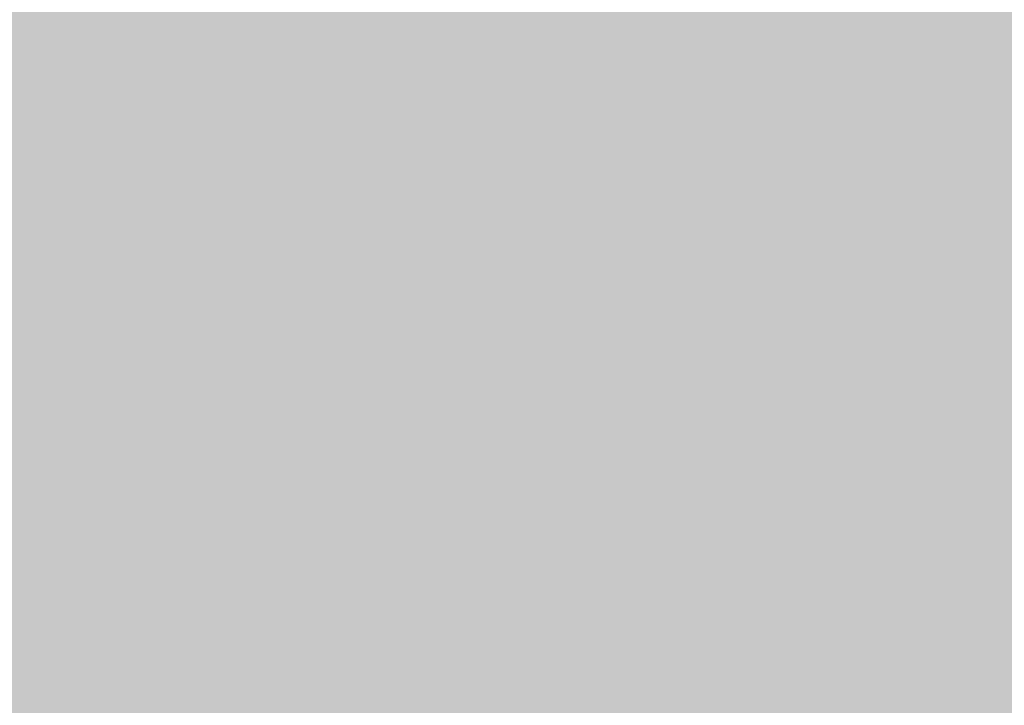
# Model space of a CAD drawing. Units: millimetres. Extents: x 0 to 362, y -27 to 179.
# Drawn here: x 5 to 5, y 11 to 11 of the extents above; entities that cross this region are included whole.
import ezdxf

# ---------------------------------------------------------------- set-up
doc = ezdxf.new("R2010")
doc.units = ezdxf.units.MM
doc.layers.add('PDF2_Solid Fills', color=254, linetype='Continuous')

msp = doc.modelspace()

# ---------------------------------------------------------------- linework, layer by layer
at = {"layer": 'PDF2_Solid Fills', "color": 254, "lineweight": 35}
for points in [[(3.21711, 10.95994), (3.21711, 10.29361), (5.28836, 10.95994), (5.28836, 10.29361)], [(3.3015, 10.90111), (3.3015, 10.35243), (5.20399, 10.90111), (5.20399, 10.35243)], [(4.77686, 10.79793), (4.77686, 10.78204), (4.79143, 10.79793), (4.79143, 10.78204)], [(4.77686, 10.79793), (4.77686, 10.78204), (4.79143, 10.79793), (4.79143, 10.78204)], [(4.77686, 10.79793), (4.77686, 10.78204), (4.7914, 10.79793), (4.7914, 10.78204)], [(4.79279, 10.79793), (4.79279, 10.78204), (4.80735, 10.79793), (4.80735, 10.78204)], [(4.79279, 10.79793), (4.79279, 10.78204), (4.80735, 10.79793), (4.80735, 10.78204)], [(4.79279, 10.79793), (4.79279, 10.78204), (4.80733, 10.79793), (4.80733, 10.78204)], [(4.80858, 10.79793), (4.80858, 10.78204), (4.82318, 10.79793), (4.82318, 10.78204)], [(4.80865, 10.79793), (4.80865, 10.78204), (4.82321, 10.79793), (4.82321, 10.78204)], [(4.80865, 10.79793), (4.80865, 10.78204), (4.82321, 10.79793), (4.82321, 10.78204)], [(4.80865, 10.79793), (4.80865, 10.78204), (4.82321, 10.79793), (4.82321, 10.78204)], [(4.82447, 10.79793), (4.82447, 10.78204), (4.83903, 10.79793), (4.83903, 10.78204)], [(4.8245, 10.79793), (4.8245, 10.78204), (4.83906, 10.79793), (4.83906, 10.78204)], [(4.8245, 10.79793), (4.8245, 10.78204), (4.83906, 10.79793), (4.83906, 10.78204)], [(4.8245, 10.79793), (4.8245, 10.78204), (4.83906, 10.79793), (4.83906, 10.78204)], [(4.84036, 10.79793), (4.84036, 10.78204), (4.8549, 10.79793), (4.8549, 10.78204)], [(4.84043, 10.79793), (4.84043, 10.78204), (4.85494, 10.79793), (4.85494, 10.78204)], [(4.84043, 10.79793), (4.84043, 10.78204), (4.85494, 10.79793), (4.85494, 10.78204)], [(4.84043, 10.79793), (4.84043, 10.78204), (4.85494, 10.79793), (4.85494, 10.78204)], [(4.85622, 10.79793), (4.85622, 10.78204), (4.87079, 10.79793), (4.87079, 10.78204)], [(4.85622, 10.79793), (4.85622, 10.78204), (4.87079, 10.79793), (4.87079, 10.78204)], [(4.85622, 10.79793), (4.85622, 10.78204), (4.87076, 10.79793), (4.87076, 10.78204)], [(4.85622, 10.79793), (4.85622, 10.78204), (4.87079, 10.79793), (4.87079, 10.78204)], [(4.87206, 10.79793), (4.87206, 10.78204), (4.88662, 10.79793), (4.88662, 10.78204)], [(4.87208, 10.79793), (4.87208, 10.78204), (4.88664, 10.79793), (4.88664, 10.78204)], [(4.87208, 10.79793), (4.87208, 10.78204), (4.88664, 10.79793), (4.88664, 10.78204)], [(4.87208, 10.79793), (4.87208, 10.78204), (4.88664, 10.79793), (4.88664, 10.78204)], [(4.88793, 10.79793), (4.88793, 10.78204), (4.90247, 10.79793), (4.90247, 10.78204)], [(4.888, 10.79793), (4.888, 10.78204), (4.90257, 10.79793), (4.90257, 10.78204)], [(4.888, 10.79793), (4.888, 10.78204), (4.90257, 10.79793), (4.90257, 10.78204)], [(4.888, 10.79793), (4.888, 10.78204), (4.90257, 10.79793), (4.90257, 10.78204)], [(4.90379, 10.79793), (4.90379, 10.78204), (4.91833, 10.79793), (4.91833, 10.78204)], [(4.90385, 10.79793), (4.90385, 10.78204), (4.91841, 10.79793), (4.91841, 10.78204)], [(4.90385, 10.79793), (4.90385, 10.78204), (4.91841, 10.79793), (4.91841, 10.78204)], [(4.91965, 10.79793), (4.91965, 10.78204), (4.93419, 10.79793), (4.93419, 10.78204)], [(4.91971, 10.79793), (4.91971, 10.78204), (4.93428, 10.79793), (4.93428, 10.78204)], [(4.91971, 10.79793), (4.91971, 10.78204), (4.93428, 10.79793), (4.93428, 10.78204)], [(4.93547, 10.79793), (4.93547, 10.78204), (4.95009, 10.79793), (4.95009, 10.78204)], [(4.93564, 10.79793), (4.93564, 10.78204), (4.95013, 10.79793), (4.95013, 10.78204)], [(4.93564, 10.79793), (4.93564, 10.78204), (4.95013, 10.79793), (4.95013, 10.78204)], [(4.95147, 10.79793), (4.95147, 10.78204), (4.966, 10.79793), (4.966, 10.78204)], [(4.95147, 10.79793), (4.95147, 10.78204), (4.966, 10.79793), (4.966, 10.78204)], [(4.95151, 10.79793), (4.95151, 10.78204), (4.96605, 10.79793), (4.96605, 10.78204)], [(4.95151, 10.79793), (4.95151, 10.78204), (4.96605, 10.79793), (4.96605, 10.78204)], [(4.96735, 10.79793), (4.96735, 10.78204), (4.98184, 10.79793), (4.98184, 10.78204)], [(4.96735, 10.79793), (4.96735, 10.78204), (4.98184, 10.79793), (4.98184, 10.78204)], [(4.96737, 10.79793), (4.96737, 10.78204), (4.98194, 10.79793), (4.98194, 10.78204)], [(4.98321, 10.79793), (4.98321, 10.78204), (4.99777, 10.79793), (4.99777, 10.78204)], [(4.98321, 10.79793), (4.98321, 10.78204), (4.99777, 10.79793), (4.99777, 10.78204)], [(4.98324, 10.79793), (4.98324, 10.78204), (4.99781, 10.79793), (4.99781, 10.78204)], [(4.77686, 10.78074), (4.77686, 10.76488), (4.79143, 10.78074), (4.79143, 10.76488)], [(4.77686, 10.78074), (4.77686, 10.76488), (4.79143, 10.78074), (4.79143, 10.76488)], [(4.77686, 10.78074), (4.77686, 10.76488), (4.7914, 10.78074), (4.7914, 10.76488)], [(4.77686, 10.78074), (4.77686, 10.76488), (4.79143, 10.78074), (4.79143, 10.76488)], [(4.79279, 10.78074), (4.79279, 10.76488), (4.80735, 10.78074), (4.80735, 10.76488)], [(4.79279, 10.78074), (4.79279, 10.76488), (4.80735, 10.78074), (4.80735, 10.76488)], [(4.79279, 10.78074), (4.79279, 10.76488), (4.80733, 10.78074), (4.80733, 10.76488)], [(4.79279, 10.78074), (4.79279, 10.76488), (4.80735, 10.78074), (4.80735, 10.76488)], [(4.80858, 10.78074), (4.80858, 10.76488), (4.82318, 10.78074), (4.82318, 10.76488)], [(4.80865, 10.78074), (4.80865, 10.76488), (4.82321, 10.78074), (4.82321, 10.76488)], [(4.80865, 10.78074), (4.80865, 10.76488), (4.82321, 10.78074), (4.82321, 10.76488)], [(4.80865, 10.78074), (4.80865, 10.76488), (4.82321, 10.78074), (4.82321, 10.76488)], [(4.82447, 10.78074), (4.82447, 10.76488), (4.83903, 10.78074), (4.83903, 10.76488)], [(4.8245, 10.78074), (4.8245, 10.76488), (4.83906, 10.78074), (4.83906, 10.76488)], [(4.8245, 10.78074), (4.8245, 10.76488), (4.83906, 10.78074), (4.83906, 10.76488)], [(4.8245, 10.78074), (4.8245, 10.76488), (4.83906, 10.78074), (4.83906, 10.76488)], [(4.84036, 10.78074), (4.84036, 10.76488), (4.8549, 10.78074), (4.8549, 10.76488)], [(4.84043, 10.78074), (4.84043, 10.76488), (4.85494, 10.78074), (4.85494, 10.76488)], [(4.84043, 10.78074), (4.84043, 10.76488), (4.85494, 10.78074), (4.85494, 10.76488)], [(4.84043, 10.78074), (4.84043, 10.76488), (4.85494, 10.78074), (4.85494, 10.76488)], [(4.85622, 10.78074), (4.85622, 10.76488), (4.87079, 10.78074), (4.87079, 10.76488)], [(4.85622, 10.78074), (4.85622, 10.76488), (4.87079, 10.78074), (4.87079, 10.76488)], [(4.85622, 10.78074), (4.85622, 10.76488), (4.87076, 10.78074), (4.87076, 10.76488)], [(4.85622, 10.78074), (4.85622, 10.76488), (4.87079, 10.78074), (4.87079, 10.76488)], [(4.87206, 10.78074), (4.87206, 10.76488), (4.88662, 10.78074), (4.88662, 10.76488)], [(4.87208, 10.78074), (4.87208, 10.76488), (4.88664, 10.78074), (4.88664, 10.76488)], [(4.87208, 10.78074), (4.87208, 10.76488), (4.88664, 10.78074), (4.88664, 10.76488)], [(4.87208, 10.78074), (4.87208, 10.76488), (4.88664, 10.78074), (4.88664, 10.76488)], [(4.88793, 10.78074), (4.88793, 10.76488), (4.90247, 10.78074), (4.90247, 10.76488)], [(4.888, 10.78074), (4.888, 10.76488), (4.90257, 10.78074), (4.90257, 10.76488)], [(4.888, 10.78074), (4.888, 10.76488), (4.90257, 10.78074), (4.90257, 10.76488)], [(4.888, 10.78074), (4.888, 10.76488), (4.90257, 10.78074), (4.90257, 10.76488)], [(4.90379, 10.78074), (4.90379, 10.76488), (4.91833, 10.78074), (4.91833, 10.76488)], [(4.90385, 10.78074), (4.90385, 10.76488), (4.91841, 10.78074), (4.91841, 10.76488)], [(4.90385, 10.78074), (4.90385, 10.76488), (4.91841, 10.78074), (4.91841, 10.76488)], [(4.91965, 10.78074), (4.91965, 10.76488), (4.93419, 10.78074), (4.93419, 10.76488)], [(4.91971, 10.78074), (4.91971, 10.76488), (4.93428, 10.78074), (4.93428, 10.76488)], [(4.91971, 10.78074), (4.91971, 10.76488), (4.93428, 10.78074), (4.93428, 10.76488)], [(4.93547, 10.78074), (4.93547, 10.76488), (4.95009, 10.78074), (4.95009, 10.76488)], [(4.93564, 10.78074), (4.93564, 10.76488), (4.95013, 10.78074), (4.95013, 10.76488)], [(4.93564, 10.78074), (4.93564, 10.76488), (4.95013, 10.78074), (4.95013, 10.76488)], [(4.95147, 10.78074), (4.95147, 10.76488), (4.966, 10.78074), (4.966, 10.76488)], [(4.95147, 10.78074), (4.95147, 10.76488), (4.966, 10.78074), (4.966, 10.76488)], [(4.95151, 10.78074), (4.95151, 10.76488), (4.96605, 10.78074), (4.96605, 10.76488)], [(4.95151, 10.78074), (4.95151, 10.76488), (4.96605, 10.78074), (4.96605, 10.76488)], [(4.96735, 10.78074), (4.96735, 10.76488), (4.98184, 10.78074), (4.98184, 10.76488)], [(4.96735, 10.78074), (4.96735, 10.76488), (4.98184, 10.78074), (4.98184, 10.76488)], [(4.96737, 10.78074), (4.96737, 10.76488), (4.98194, 10.78074), (4.98194, 10.76488)], [(4.98321, 10.78074), (4.98321, 10.76488), (4.99777, 10.78074), (4.99777, 10.76488)], [(4.98321, 10.78074), (4.98321, 10.76488), (4.99777, 10.78074), (4.99777, 10.76488)], [(4.98324, 10.78074), (4.98324, 10.76488), (4.99781, 10.78074), (4.99781, 10.76488)], [(4.77686, 10.76357), (4.77686, 10.74768), (4.79143, 10.76357), (4.79143, 10.74768)], [(4.77686, 10.76357), (4.77686, 10.74768), (4.79143, 10.76357), (4.79143, 10.74768)], [(4.77686, 10.76357), (4.77686, 10.74768), (4.7914, 10.76357), (4.7914, 10.74768)], [(4.77686, 10.76357), (4.77686, 10.74768), (4.79143, 10.76357), (4.79143, 10.74768)], [(4.79279, 10.76357), (4.79279, 10.74768), (4.80735, 10.76357), (4.80735, 10.74768)], [(4.79279, 10.76357), (4.79279, 10.74768), (4.80735, 10.76357), (4.80735, 10.74768)], [(4.79279, 10.76357), (4.79279, 10.74768), (4.80733, 10.76357), (4.80733, 10.74768)], [(4.79279, 10.76357), (4.79279, 10.74768), (4.80735, 10.76357), (4.80735, 10.74768)], [(4.80858, 10.76357), (4.80858, 10.74768), (4.82318, 10.76357), (4.82318, 10.74768)], [(4.80865, 10.76357), (4.80865, 10.74768), (4.82321, 10.76357), (4.82321, 10.74768)], [(4.80865, 10.76357), (4.80865, 10.74768), (4.82321, 10.76357), (4.82321, 10.74768)], [(4.80865, 10.76357), (4.80865, 10.74768), (4.82321, 10.76357), (4.82321, 10.74768)], [(4.82447, 10.76357), (4.82447, 10.74768), (4.83903, 10.76357), (4.83903, 10.74768)], [(4.8245, 10.76357), (4.8245, 10.74768), (4.83906, 10.76357), (4.83906, 10.74768)], [(4.8245, 10.76357), (4.8245, 10.74768), (4.83906, 10.76357), (4.83906, 10.74768)], [(4.84036, 10.76357), (4.84036, 10.74768), (4.8549, 10.76357), (4.8549, 10.74768)], [(4.84043, 10.76357), (4.84043, 10.74768), (4.85494, 10.76357), (4.85494, 10.74768)], [(4.84043, 10.76357), (4.84043, 10.74768), (4.85494, 10.76357), (4.85494, 10.74768)], [(4.84043, 10.76357), (4.84043, 10.74768), (4.85494, 10.76357), (4.85494, 10.74768)], [(4.85622, 10.76357), (4.85622, 10.74768), (4.87079, 10.76357), (4.87079, 10.74768)], [(4.85622, 10.76357), (4.85622, 10.74768), (4.87079, 10.76357), (4.87079, 10.74768)], [(4.85622, 10.76357), (4.85622, 10.74768), (4.87076, 10.76357), (4.87076, 10.74768)], [(4.85622, 10.76357), (4.85622, 10.74768), (4.87079, 10.76357), (4.87079, 10.74768)], [(4.87206, 10.76357), (4.87206, 10.74768), (4.88662, 10.76357), (4.88662, 10.74768)], [(4.87208, 10.76357), (4.87208, 10.74768), (4.88664, 10.76357), (4.88664, 10.74768)], [(4.87208, 10.76357), (4.87208, 10.74768), (4.88664, 10.76357), (4.88664, 10.74768)], [(4.87208, 10.76357), (4.87208, 10.74768), (4.88664, 10.76357), (4.88664, 10.74768)], [(4.88793, 10.76357), (4.88793, 10.74768), (4.90247, 10.76357), (4.90247, 10.74768)], [(4.888, 10.76357), (4.888, 10.74768), (4.90257, 10.76357), (4.90257, 10.74768)], [(4.888, 10.76357), (4.888, 10.74768), (4.90257, 10.76357), (4.90257, 10.74768)], [(4.888, 10.76357), (4.888, 10.74768), (4.90257, 10.76357), (4.90257, 10.74768)], [(4.90379, 10.76357), (4.90379, 10.74768), (4.91833, 10.76357), (4.91833, 10.74768)], [(4.90385, 10.76357), (4.90385, 10.74768), (4.91841, 10.76357), (4.91841, 10.74768)], [(4.90385, 10.76357), (4.90385, 10.74768), (4.91841, 10.76357), (4.91841, 10.74768)], [(4.90385, 10.76357), (4.90385, 10.74768), (4.91841, 10.76357), (4.91841, 10.74768)], [(4.91965, 10.76357), (4.91965, 10.74768), (4.93419, 10.76357), (4.93419, 10.74768)], [(4.91971, 10.76357), (4.91971, 10.74768), (4.93428, 10.76357), (4.93428, 10.74768)], [(4.91971, 10.76357), (4.91971, 10.74768), (4.93428, 10.76357), (4.93428, 10.74768)], [(4.93547, 10.76357), (4.93547, 10.74768), (4.95009, 10.76357), (4.95009, 10.74768)], [(4.93564, 10.76357), (4.93564, 10.74768), (4.95013, 10.76357), (4.95013, 10.74768)], [(4.93564, 10.76357), (4.93564, 10.74768), (4.95013, 10.76357), (4.95013, 10.74768)], [(4.95147, 10.76357), (4.95147, 10.74768), (4.966, 10.76357), (4.966, 10.74768)], [(4.95147, 10.76357), (4.95147, 10.74768), (4.966, 10.76357), (4.966, 10.74768)], [(4.95151, 10.76357), (4.95151, 10.74768), (4.96605, 10.76357), (4.96605, 10.74768)], [(4.96735, 10.76357), (4.96735, 10.74768), (4.98184, 10.76357), (4.98184, 10.74768)], [(4.96735, 10.76357), (4.96735, 10.74768), (4.98184, 10.76357), (4.98184, 10.74768)], [(4.96737, 10.76357), (4.96737, 10.74768), (4.98194, 10.76357), (4.98194, 10.74768)], [(4.96743, 10.76357), (4.96743, 10.74768), (4.98194, 10.76357), (4.98194, 10.74768)], [(4.98321, 10.76357), (4.98321, 10.74768), (4.99777, 10.76357), (4.99777, 10.74768)], [(4.98321, 10.76357), (4.98321, 10.74768), (4.99777, 10.76357), (4.99777, 10.74768)], [(4.98324, 10.76357), (4.98324, 10.74768), (4.99781, 10.76357), (4.99781, 10.74768)], [(4.98324, 10.76357), (4.98324, 10.74768), (4.99781, 10.76357), (4.99781, 10.74768)], [(4.77686, 10.74638), (4.77686, 10.73052), (4.79143, 10.74638), (4.79143, 10.73052)], [(4.77686, 10.74638), (4.77686, 10.73052), (4.79143, 10.74638), (4.79143, 10.73052)], [(4.77686, 10.74638), (4.77686, 10.73052), (4.7914, 10.74638), (4.7914, 10.73052)], [(4.77686, 10.74638), (4.77686, 10.73052), (4.79143, 10.74638), (4.79143, 10.73052)], [(4.79279, 10.74638), (4.79279, 10.73052), (4.80735, 10.74638), (4.80735, 10.73052)], [(4.79279, 10.74638), (4.79279, 10.73052), (4.80735, 10.74638), (4.80735, 10.73052)], [(4.79279, 10.74638), (4.79279, 10.73052), (4.80733, 10.74638), (4.80733, 10.73052)], [(4.79279, 10.74638), (4.79279, 10.73052), (4.80735, 10.74638), (4.80735, 10.73052)], [(4.80858, 10.74638), (4.80858, 10.73052), (4.82318, 10.74638), (4.82318, 10.73052)], [(4.80865, 10.74638), (4.80865, 10.73052), (4.82321, 10.74638), (4.82321, 10.73052)], [(4.80865, 10.74638), (4.80865, 10.73052), (4.82321, 10.74638), (4.82321, 10.73052)], [(4.82447, 10.74638), (4.82447, 10.73052), (4.83903, 10.74638), (4.83903, 10.73052)], [(4.8245, 10.74638), (4.8245, 10.73052), (4.83906, 10.74638), (4.83906, 10.73052)], [(4.8245, 10.74638), (4.8245, 10.73052), (4.83906, 10.74638), (4.83906, 10.73052)], [(4.84036, 10.74638), (4.84036, 10.73052), (4.8549, 10.74638), (4.8549, 10.73052)], [(4.84043, 10.74638), (4.84043, 10.73052), (4.85494, 10.74638), (4.85494, 10.73052)], [(4.84043, 10.74638), (4.84043, 10.73052), (4.85494, 10.74638), (4.85494, 10.73052)], [(4.84043, 10.74638), (4.84043, 10.73052), (4.85494, 10.74638), (4.85494, 10.73052)], [(4.85622, 10.74638), (4.85622, 10.73052), (4.87079, 10.74638), (4.87079, 10.73052)], [(4.85622, 10.74638), (4.85622, 10.73052), (4.87079, 10.74638), (4.87079, 10.73052)], [(4.85622, 10.74638), (4.85622, 10.73052), (4.87076, 10.74638), (4.87076, 10.73052)], [(4.87206, 10.74638), (4.87206, 10.73052), (4.88662, 10.74638), (4.88662, 10.73052)], [(4.87208, 10.74638), (4.87208, 10.73052), (4.88664, 10.74638), (4.88664, 10.73052)], [(4.87208, 10.74638), (4.87208, 10.73052), (4.88664, 10.74638), (4.88664, 10.73052)], [(4.87208, 10.74638), (4.87208, 10.73052), (4.88664, 10.74638), (4.88664, 10.73052)], [(4.88793, 10.74638), (4.88793, 10.73052), (4.90247, 10.74638), (4.90247, 10.73052)], [(4.888, 10.74638), (4.888, 10.73052), (4.90257, 10.74638), (4.90257, 10.73052)], [(4.888, 10.74638), (4.888, 10.73052), (4.90257, 10.74638), (4.90257, 10.73052)], [(4.888, 10.74638), (4.888, 10.73052), (4.90257, 10.74638), (4.90257, 10.73052)], [(4.90379, 10.74638), (4.90379, 10.73052), (4.91833, 10.74638), (4.91833, 10.73052)], [(4.90385, 10.74638), (4.90385, 10.73052), (4.91841, 10.74638), (4.91841, 10.73052)], [(4.90385, 10.74638), (4.90385, 10.73052), (4.91841, 10.74638), (4.91841, 10.73052)], [(4.90385, 10.74638), (4.90385, 10.73052), (4.91841, 10.74638), (4.91841, 10.73052)], [(4.91965, 10.74638), (4.91965, 10.73052), (4.93419, 10.74638), (4.93419, 10.73052)], [(4.91971, 10.74638), (4.91971, 10.73052), (4.93428, 10.74638), (4.93428, 10.73052)], [(4.91971, 10.74638), (4.91971, 10.73052), (4.93428, 10.74638), (4.93428, 10.73052)], [(4.93547, 10.74638), (4.93547, 10.73052), (4.95009, 10.74638), (4.95009, 10.73052)], [(4.93564, 10.74638), (4.93564, 10.73052), (4.95013, 10.74638), (4.95013, 10.73052)], [(4.93564, 10.74638), (4.93564, 10.73052), (4.95013, 10.74638), (4.95013, 10.73052)], [(4.95147, 10.74638), (4.95147, 10.73052), (4.966, 10.74638), (4.966, 10.73052)], [(4.95147, 10.74638), (4.95147, 10.73052), (4.966, 10.74638), (4.966, 10.73052)], [(4.95151, 10.74638), (4.95151, 10.73052), (4.96605, 10.74638), (4.96605, 10.73052)], [(4.96735, 10.74638), (4.96735, 10.73052), (4.98184, 10.74638), (4.98184, 10.73052)], [(4.96735, 10.74638), (4.96735, 10.73052), (4.98184, 10.74638), (4.98184, 10.73052)], [(4.96737, 10.74638), (4.96737, 10.73052), (4.98194, 10.74638), (4.98194, 10.73052)], [(4.98321, 10.74638), (4.98321, 10.73052), (4.99777, 10.74638), (4.99777, 10.73052)], [(4.98321, 10.74638), (4.98321, 10.73052), (4.99777, 10.74638), (4.99777, 10.73052)], [(4.98324, 10.74638), (4.98324, 10.73052), (4.99781, 10.74638), (4.99781, 10.73052)], [(4.77686, 10.72918), (4.77686, 10.71331), (4.79143, 10.72918), (4.79143, 10.71331)], [(4.77686, 10.72918), (4.77686, 10.71331), (4.79143, 10.72918), (4.79143, 10.71331)], [(4.77686, 10.72918), (4.77686, 10.71331), (4.7914, 10.72918), (4.7914, 10.71331)], [(4.77686, 10.72918), (4.77686, 10.71331), (4.79143, 10.72918), (4.79143, 10.71331)], [(4.79279, 10.72918), (4.79279, 10.71331), (4.80735, 10.72918), (4.80735, 10.71331)], [(4.79279, 10.72918), (4.79279, 10.71331), (4.80735, 10.72918), (4.80735, 10.71331)], [(4.79279, 10.72918), (4.79279, 10.71331), (4.80733, 10.72918), (4.80733, 10.71331)], [(4.80858, 10.72918), (4.80858, 10.71331), (4.82318, 10.72918), (4.82318, 10.71331)], [(4.80865, 10.72918), (4.80865, 10.71331), (4.82321, 10.72918), (4.82321, 10.71331)], [(4.80865, 10.72918), (4.80865, 10.71331), (4.82321, 10.72918), (4.82321, 10.71331)], [(4.80865, 10.72918), (4.80865, 10.71331), (4.82321, 10.72918), (4.82321, 10.71331)], [(4.82447, 10.72918), (4.82447, 10.71331), (4.83903, 10.72918), (4.83903, 10.71331)], [(4.8245, 10.72918), (4.8245, 10.71331), (4.83906, 10.72918), (4.83906, 10.71331)], [(4.8245, 10.72918), (4.8245, 10.71331), (4.83906, 10.72918), (4.83906, 10.71331)], [(4.84036, 10.72918), (4.84036, 10.71331), (4.8549, 10.72918), (4.8549, 10.71331)], [(4.84043, 10.72918), (4.84043, 10.71331), (4.85494, 10.72918), (4.85494, 10.71331)], [(4.84043, 10.72918), (4.84043, 10.71331), (4.85494, 10.72918), (4.85494, 10.71331)], [(4.85622, 10.72918), (4.85622, 10.71331), (4.87079, 10.72918), (4.87079, 10.71331)], [(4.85622, 10.72918), (4.85622, 10.71331), (4.87079, 10.72918), (4.87079, 10.71331)], [(4.85622, 10.72918), (4.85622, 10.71331), (4.87076, 10.72918), (4.87076, 10.71331)], [(4.85622, 10.72918), (4.85622, 10.71331), (4.87079, 10.72918), (4.87079, 10.71331)], [(4.87206, 10.72918), (4.87206, 10.71331), (4.88662, 10.72918), (4.88662, 10.71331)], [(4.87208, 10.72918), (4.87208, 10.71331), (4.88664, 10.72918), (4.88664, 10.71331)], [(4.87208, 10.72918), (4.87208, 10.71331), (4.88664, 10.72918), (4.88664, 10.71331)], [(4.87208, 10.72918), (4.87208, 10.71331), (4.88664, 10.72918), (4.88664, 10.71331)], [(4.88793, 10.72918), (4.88793, 10.71331), (4.90247, 10.72918), (4.90247, 10.71331)], [(4.888, 10.72918), (4.888, 10.71331), (4.90257, 10.72918), (4.90257, 10.71331)], [(4.888, 10.72918), (4.888, 10.71331), (4.90257, 10.72918), (4.90257, 10.71331)], [(4.888, 10.72918), (4.888, 10.71331), (4.90257, 10.72918), (4.90257, 10.71331)], [(4.90379, 10.72918), (4.90379, 10.71331), (4.91833, 10.72918), (4.91833, 10.71331)], [(4.90385, 10.72918), (4.90385, 10.71331), (4.91841, 10.72918), (4.91841, 10.71331)], [(4.90385, 10.72918), (4.90385, 10.71331), (4.91841, 10.72918), (4.91841, 10.71331)], [(4.90385, 10.72918), (4.90385, 10.71331), (4.91841, 10.72918), (4.91841, 10.71331)], [(4.91965, 10.72918), (4.91965, 10.71331), (4.93419, 10.72918), (4.93419, 10.71331)], [(4.91971, 10.72918), (4.91971, 10.71331), (4.93428, 10.72918), (4.93428, 10.71331)], [(4.91971, 10.72918), (4.91971, 10.71331), (4.93428, 10.72918), (4.93428, 10.71331)], [(4.93547, 10.72918), (4.93547, 10.71331), (4.95009, 10.72918), (4.95009, 10.71331)], [(4.93564, 10.72918), (4.93564, 10.71331), (4.95013, 10.72918), (4.95013, 10.71331)], [(4.93564, 10.72918), (4.93564, 10.71331), (4.95013, 10.72918), (4.95013, 10.71331)], [(4.95147, 10.72918), (4.95147, 10.71331), (4.966, 10.72918), (4.966, 10.71331)], [(4.95147, 10.72918), (4.95147, 10.71331), (4.966, 10.72918), (4.966, 10.71331)], [(4.95151, 10.72918), (4.95151, 10.71331), (4.96605, 10.72918), (4.96605, 10.71331)], [(4.96735, 10.72918), (4.96735, 10.71331), (4.98184, 10.72918), (4.98184, 10.71331)], [(4.96735, 10.72918), (4.96735, 10.71331), (4.98184, 10.72918), (4.98184, 10.71331)], [(4.96737, 10.72918), (4.96737, 10.71331), (4.98194, 10.72918), (4.98194, 10.71331)], [(4.98321, 10.72918), (4.98321, 10.71331), (4.99777, 10.72918), (4.99777, 10.71331)], [(4.98321, 10.72918), (4.98321, 10.71331), (4.99777, 10.72918), (4.99777, 10.71331)], [(4.98324, 10.72918), (4.98324, 10.71331), (4.99781, 10.72918), (4.99781, 10.71331)], [(4.77686, 10.71199), (4.77686, 10.69613), (4.79143, 10.71199), (4.79143, 10.69613)], [(4.77686, 10.71199), (4.77686, 10.69613), (4.79143, 10.71199), (4.79143, 10.69613)], [(4.77686, 10.71199), (4.77686, 10.69613), (4.7914, 10.71199), (4.7914, 10.69613)], [(4.77686, 10.71199), (4.77686, 10.69613), (4.79143, 10.71199), (4.79143, 10.69613)], [(4.79279, 10.71199), (4.79279, 10.69613), (4.80735, 10.71199), (4.80735, 10.69613)], [(4.79279, 10.71199), (4.79279, 10.69613), (4.80735, 10.71199), (4.80735, 10.69613)], [(4.79279, 10.71199), (4.79279, 10.69613), (4.80733, 10.71199), (4.80733, 10.69613)], [(4.80858, 10.71199), (4.80858, 10.69613), (4.82318, 10.71199), (4.82318, 10.69613)], [(4.80865, 10.71199), (4.80865, 10.69613), (4.82321, 10.71199), (4.82321, 10.69613)], [(4.80865, 10.71199), (4.80865, 10.69613), (4.82321, 10.71199), (4.82321, 10.69613)], [(4.82447, 10.71199), (4.82447, 10.69613), (4.83903, 10.71199), (4.83903, 10.69613)], [(4.8245, 10.71199), (4.8245, 10.69613), (4.83906, 10.71199), (4.83906, 10.69613)], [(4.8245, 10.71199), (4.8245, 10.69613), (4.83906, 10.71199), (4.83906, 10.69613)], [(4.84036, 10.71199), (4.84036, 10.69613), (4.8549, 10.71199), (4.8549, 10.69613)], [(4.84043, 10.71199), (4.84043, 10.69613), (4.85494, 10.71199), (4.85494, 10.69613)], [(4.84043, 10.71199), (4.84043, 10.69613), (4.85494, 10.71199), (4.85494, 10.69613)], [(4.85622, 10.71199), (4.85622, 10.69613), (4.87079, 10.71199), (4.87079, 10.69613)], [(4.85622, 10.71199), (4.85622, 10.69613), (4.87079, 10.71199), (4.87079, 10.69613)], [(4.85622, 10.71199), (4.85622, 10.69613), (4.87076, 10.71199), (4.87076, 10.69613)], [(4.87206, 10.71199), (4.87206, 10.69613), (4.88662, 10.71199), (4.88662, 10.69613)], [(4.87208, 10.71199), (4.87208, 10.69613), (4.88664, 10.71199), (4.88664, 10.69613)], [(4.87208, 10.71199), (4.87208, 10.69613), (4.88664, 10.71199), (4.88664, 10.69613)], [(4.87208, 10.71199), (4.87208, 10.69613), (4.88664, 10.71199), (4.88664, 10.69613)], [(4.88793, 10.71199), (4.88793, 10.69613), (4.90247, 10.71199), (4.90247, 10.69613)], [(4.888, 10.71199), (4.888, 10.69613), (4.90257, 10.71199), (4.90257, 10.69613)], [(4.888, 10.71199), (4.888, 10.69613), (4.90257, 10.71199), (4.90257, 10.69613)], [(4.888, 10.71199), (4.888, 10.69613), (4.90257, 10.71199), (4.90257, 10.69613)], [(4.90379, 10.71199), (4.90379, 10.69613), (4.91833, 10.71199), (4.91833, 10.69613)], [(4.90385, 10.71199), (4.90385, 10.69613), (4.91841, 10.71199), (4.91841, 10.69613)], [(4.90385, 10.71199), (4.90385, 10.69613), (4.91841, 10.71199), (4.91841, 10.69613)], [(4.90385, 10.71199), (4.90385, 10.69613), (4.91841, 10.71199), (4.91841, 10.69613)], [(4.91965, 10.71199), (4.91965, 10.69613), (4.93419, 10.71199), (4.93419, 10.69613)], [(4.91971, 10.71199), (4.91971, 10.69613), (4.93428, 10.71199), (4.93428, 10.69613)], [(4.91971, 10.71199), (4.91971, 10.69613), (4.93428, 10.71199), (4.93428, 10.69613)], [(4.93547, 10.71199), (4.93547, 10.69613), (4.95009, 10.71199), (4.95009, 10.69613)], [(4.93564, 10.71199), (4.93564, 10.69613), (4.95013, 10.71199), (4.95013, 10.69613)], [(4.93564, 10.71199), (4.93564, 10.69613), (4.95013, 10.71199), (4.95013, 10.69613)], [(4.95147, 10.71199), (4.95147, 10.69613), (4.966, 10.71199), (4.966, 10.69613)], [(4.95147, 10.71199), (4.95147, 10.69613), (4.966, 10.71199), (4.966, 10.69613)], [(4.95151, 10.71199), (4.95151, 10.69613), (4.96605, 10.71199), (4.96605, 10.69613)], [(4.96735, 10.71199), (4.96735, 10.69613), (4.98184, 10.71199), (4.98184, 10.69613)], [(4.96735, 10.71199), (4.96735, 10.69613), (4.98184, 10.71199), (4.98184, 10.69613)], [(4.96737, 10.71199), (4.96737, 10.69613), (4.98194, 10.71199), (4.98194, 10.69613)], [(4.98321, 10.71199), (4.98321, 10.69613), (4.99777, 10.71199), (4.99777, 10.69613)], [(4.98321, 10.71199), (4.98321, 10.69613), (4.99777, 10.71199), (4.99777, 10.69613)], [(4.98324, 10.71199), (4.98324, 10.69613), (4.99781, 10.71199), (4.99781, 10.69613)], [(4.77686, 10.69482), (4.77686, 10.67893), (4.79143, 10.69482), (4.79143, 10.67893)], [(4.77686, 10.69482), (4.77686, 10.67893), (4.79143, 10.69482), (4.79143, 10.67893)], [(4.77686, 10.69482), (4.77686, 10.67893), (4.7914, 10.69482), (4.7914, 10.67893)], [(4.79279, 10.69482), (4.79279, 10.67893), (4.80735, 10.69482), (4.80735, 10.67893)], [(4.79279, 10.69482), (4.79279, 10.67893), (4.80735, 10.69482), (4.80735, 10.67893)], [(4.79279, 10.69482), (4.79279, 10.67893), (4.80733, 10.69482), (4.80733, 10.67893)], [(4.80858, 10.69482), (4.80858, 10.67893), (4.82318, 10.69482), (4.82318, 10.67893)], [(4.80865, 10.69482), (4.80865, 10.67893), (4.82321, 10.69482), (4.82321, 10.67893)], [(4.80865, 10.69482), (4.80865, 10.67893), (4.82321, 10.69482), (4.82321, 10.67893)], [(4.82447, 10.69482), (4.82447, 10.67893), (4.83903, 10.69482), (4.83903, 10.67893)], [(4.8245, 10.69482), (4.8245, 10.67893), (4.83906, 10.69482), (4.83906, 10.67893)], [(4.8245, 10.69482), (4.8245, 10.67893), (4.83906, 10.69482), (4.83906, 10.67893)], [(4.84036, 10.69482), (4.84036, 10.67893), (4.8549, 10.69482), (4.8549, 10.67893)], [(4.84043, 10.69482), (4.84043, 10.67893), (4.85494, 10.69482), (4.85494, 10.67893)], [(4.84043, 10.69482), (4.84043, 10.67893), (4.85494, 10.69482), (4.85494, 10.67893)], [(4.85622, 10.69482), (4.85622, 10.67893), (4.87079, 10.69482), (4.87079, 10.67893)], [(4.85622, 10.69482), (4.85622, 10.67893), (4.87079, 10.69482), (4.87079, 10.67893)], [(4.85622, 10.69482), (4.85622, 10.67893), (4.87076, 10.69482), (4.87076, 10.67893)], [(4.87206, 10.69482), (4.87206, 10.67893), (4.88662, 10.69482), (4.88662, 10.67893)], [(4.87208, 10.69482), (4.87208, 10.67893), (4.88664, 10.69482), (4.88664, 10.67893)], [(4.87208, 10.69482), (4.87208, 10.67893), (4.88664, 10.69482), (4.88664, 10.67893)], [(4.87208, 10.69482), (4.87208, 10.67893), (4.88664, 10.69482), (4.88664, 10.67893)], [(4.88793, 10.69482), (4.88793, 10.67893), (4.90247, 10.69482), (4.90247, 10.67893)], [(4.888, 10.69482), (4.888, 10.67893), (4.90257, 10.69482), (4.90257, 10.67893)], [(4.888, 10.69482), (4.888, 10.67893), (4.90257, 10.69482), (4.90257, 10.67893)], [(4.888, 10.69482), (4.888, 10.67893), (4.90257, 10.69482), (4.90257, 10.67893)], [(4.90379, 10.69482), (4.90379, 10.67893), (4.91833, 10.69482), (4.91833, 10.67893)], [(4.90385, 10.69482), (4.90385, 10.67893), (4.91841, 10.69482), (4.91841, 10.67893)], [(4.90385, 10.69482), (4.90385, 10.67893), (4.91841, 10.69482), (4.91841, 10.67893)], [(4.91965, 10.69482), (4.91965, 10.67893), (4.93419, 10.69482), (4.93419, 10.67893)], [(4.91971, 10.69482), (4.91971, 10.67893), (4.93428, 10.69482), (4.93428, 10.67893)], [(4.91971, 10.69482), (4.91971, 10.67893), (4.93428, 10.69482), (4.93428, 10.67893)], [(4.93547, 10.69482), (4.93547, 10.67893), (4.95009, 10.69482), (4.95009, 10.67893)], [(4.93564, 10.69482), (4.93564, 10.67893), (4.95013, 10.69482), (4.95013, 10.67893)], [(4.93564, 10.69482), (4.93564, 10.67893), (4.95013, 10.69482), (4.95013, 10.67893)], [(4.95147, 10.69482), (4.95147, 10.67893), (4.966, 10.69482), (4.966, 10.67893)], [(4.95147, 10.69482), (4.95147, 10.67893), (4.966, 10.69482), (4.966, 10.67893)], [(4.95151, 10.69479), (4.95151, 10.67893), (4.96605, 10.69479), (4.96605, 10.67893)], [(4.96735, 10.69482), (4.96735, 10.67893), (4.98184, 10.69482), (4.98184, 10.67893)], [(4.96735, 10.69482), (4.96735, 10.67893), (4.98184, 10.69482), (4.98184, 10.67893)], [(4.96737, 10.69479), (4.96737, 10.67893), (4.98194, 10.69479), (4.98194, 10.67893)], [(4.98321, 10.69482), (4.98321, 10.67893), (4.99777, 10.69482), (4.99777, 10.67893)], [(4.98321, 10.69482), (4.98321, 10.67893), (4.99777, 10.69482), (4.99777, 10.67893)], [(4.98324, 10.69482), (4.98324, 10.67893), (4.99781, 10.69482), (4.99781, 10.67893)], [(4.98324, 10.69479), (4.98324, 10.67893), (4.99781, 10.69479), (4.99781, 10.67893)], [(4.77686, 10.67763), (4.77686, 10.66176), (4.79143, 10.67763), (4.79143, 10.66176)], [(4.77686, 10.67763), (4.77686, 10.66176), (4.79143, 10.67763), (4.79143, 10.66176)], [(4.77686, 10.67763), (4.77686, 10.66176), (4.7914, 10.67763), (4.7914, 10.66176)], [(4.77686, 10.67763), (4.77686, 10.66176), (4.79143, 10.67763), (4.79143, 10.66176)], [(4.79279, 10.67763), (4.79279, 10.66176), (4.80735, 10.67763), (4.80735, 10.66176)], [(4.79279, 10.67763), (4.79279, 10.66176), (4.80735, 10.67763), (4.80735, 10.66176)], [(4.79279, 10.67763), (4.79279, 10.66176), (4.80733, 10.67763), (4.80733, 10.66176)], [(4.80858, 10.67763), (4.80858, 10.66176), (4.82318, 10.67763), (4.82318, 10.66176)], [(4.80865, 10.67763), (4.80865, 10.66176), (4.82321, 10.67763), (4.82321, 10.66176)], [(4.80865, 10.67763), (4.80865, 10.66176), (4.82321, 10.67763), (4.82321, 10.66176)], [(4.82447, 10.67763), (4.82447, 10.66176), (4.83903, 10.67763), (4.83903, 10.66176)], [(4.8245, 10.67763), (4.8245, 10.66176), (4.83906, 10.67763), (4.83906, 10.66176)], [(4.8245, 10.67763), (4.8245, 10.66176), (4.83906, 10.67763), (4.83906, 10.66176)], [(4.84036, 10.67763), (4.84036, 10.66176), (4.8549, 10.67763), (4.8549, 10.66176)], [(4.84043, 10.67763), (4.84043, 10.66176), (4.85494, 10.67763), (4.85494, 10.66176)], [(4.84043, 10.67763), (4.84043, 10.66176), (4.85494, 10.67763), (4.85494, 10.66176)], [(4.85622, 10.67763), (4.85622, 10.66176), (4.87079, 10.67763), (4.87079, 10.66176)], [(4.85622, 10.67763), (4.85622, 10.66176), (4.87079, 10.67763), (4.87079, 10.66176)], [(4.85622, 10.67763), (4.85622, 10.66176), (4.87076, 10.67763), (4.87076, 10.66176)], [(4.87206, 10.67763), (4.87206, 10.66176), (4.88662, 10.67763), (4.88662, 10.66176)], [(4.87208, 10.67763), (4.87208, 10.66176), (4.88664, 10.67763), (4.88664, 10.66176)], [(4.87208, 10.67763), (4.87208, 10.66176), (4.88664, 10.67763), (4.88664, 10.66176)], [(4.87208, 10.67763), (4.87208, 10.66176), (4.88664, 10.67763), (4.88664, 10.66176)], [(4.88793, 10.67763), (4.88793, 10.66176), (4.90247, 10.67763), (4.90247, 10.66176)], [(4.888, 10.67763), (4.888, 10.66176), (4.90257, 10.67763), (4.90257, 10.66176)], [(4.888, 10.67763), (4.888, 10.66176), (4.90257, 10.67763), (4.90257, 10.66176)], [(4.888, 10.67763), (4.888, 10.66176), (4.90257, 10.67763), (4.90257, 10.66176)], [(4.90379, 10.67763), (4.90379, 10.66176), (4.91833, 10.67763), (4.91833, 10.66176)], [(4.90385, 10.67763), (4.90385, 10.66176), (4.91841, 10.67763), (4.91841, 10.66176)], [(4.90385, 10.67763), (4.90385, 10.66176), (4.91841, 10.67763), (4.91841, 10.66176)], [(4.91965, 10.67763), (4.91965, 10.66176), (4.93419, 10.67763), (4.93419, 10.66176)], [(4.91971, 10.67763), (4.91971, 10.66176), (4.93428, 10.67763), (4.93428, 10.66176)], [(4.91971, 10.67763), (4.91971, 10.66176), (4.93428, 10.67763), (4.93428, 10.66176)], [(4.93547, 10.67763), (4.93547, 10.66176), (4.95009, 10.67763), (4.95009, 10.66176)], [(4.93564, 10.67763), (4.93564, 10.66176), (4.95013, 10.67763), (4.95013, 10.66176)], [(4.93564, 10.67763), (4.93564, 10.66176), (4.95013, 10.67763), (4.95013, 10.66176)], [(4.95147, 10.67763), (4.95147, 10.66176), (4.966, 10.67763), (4.966, 10.66176)], [(4.95147, 10.67763), (4.95147, 10.66176), (4.966, 10.67763), (4.966, 10.66176)], [(4.95151, 10.67763), (4.95151, 10.66174), (4.96605, 10.67763), (4.96605, 10.66174)], [(4.96735, 10.67763), (4.96735, 10.66176), (4.98184, 10.67763), (4.98184, 10.66176)], [(4.96735, 10.67763), (4.96735, 10.66176), (4.98184, 10.67763), (4.98184, 10.66176)], [(4.96737, 10.67763), (4.96737, 10.66174), (4.98194, 10.67763), (4.98194, 10.66174)], [(4.98321, 10.67763), (4.98321, 10.66176), (4.99777, 10.67763), (4.99777, 10.66176)], [(4.98321, 10.67763), (4.98321, 10.66176), (4.99777, 10.67763), (4.99777, 10.66176)], [(4.98324, 10.67763), (4.98324, 10.66174), (4.99781, 10.67763), (4.99781, 10.66174)], [(4.98324, 10.67763), (4.98324, 10.66176), (4.99781, 10.67763), (4.99781, 10.66176)], [(4.77686, 10.66044), (4.77686, 10.6446), (4.79143, 10.66044), (4.79143, 10.6446)], [(4.77686, 10.66044), (4.77686, 10.6446), (4.79143, 10.66044), (4.79143, 10.6446)], [(4.77686, 10.66044), (4.77686, 10.6446), (4.7914, 10.66044), (4.7914, 10.6446)], [(4.77686, 10.66044), (4.77686, 10.64457), (4.79143, 10.66044), (4.79143, 10.64457)], [(4.79279, 10.66044), (4.79279, 10.6446), (4.80735, 10.66044), (4.80735, 10.6446)], [(4.79279, 10.66044), (4.79279, 10.6446), (4.80735, 10.66044), (4.80735, 10.6446)], [(4.79279, 10.66044), (4.79279, 10.6446), (4.80733, 10.66044), (4.80733, 10.6446)], [(4.79279, 10.66044), (4.79279, 10.64457), (4.80735, 10.66044), (4.80735, 10.64457)], [(4.80858, 10.66044), (4.80858, 10.6446), (4.82318, 10.66044), (4.82318, 10.6446)], [(4.80865, 10.66044), (4.80865, 10.6446), (4.82321, 10.66044), (4.82321, 10.6446)], [(4.80865, 10.66044), (4.80865, 10.6446), (4.82321, 10.66044), (4.82321, 10.6446)], [(4.82447, 10.66044), (4.82447, 10.6446), (4.83903, 10.66044), (4.83903, 10.6446)], [(4.8245, 10.66044), (4.8245, 10.6446), (4.83906, 10.66044), (4.83906, 10.6446)], [(4.8245, 10.66044), (4.8245, 10.6446), (4.83906, 10.66044), (4.83906, 10.6446)], [(4.84036, 10.66044), (4.84036, 10.6446), (4.8549, 10.66044), (4.8549, 10.6446)], [(4.84043, 10.66044), (4.84043, 10.6446), (4.85494, 10.66044), (4.85494, 10.6446)], [(4.84043, 10.66044), (4.84043, 10.6446), (4.85494, 10.66044), (4.85494, 10.6446)], [(4.84043, 10.66044), (4.84043, 10.64457), (4.85494, 10.66044), (4.85494, 10.64457)], [(4.85622, 10.66044), (4.85622, 10.6446), (4.87079, 10.66044), (4.87079, 10.6446)], [(4.85622, 10.66044), (4.85622, 10.6446), (4.87079, 10.66044), (4.87079, 10.6446)], [(4.85622, 10.66044), (4.85622, 10.6446), (4.87076, 10.66044), (4.87076, 10.6446)], [(4.85622, 10.66044), (4.85622, 10.64457), (4.87079, 10.66044), (4.87079, 10.64457)], [(4.87206, 10.66044), (4.87206, 10.6446), (4.88662, 10.66044), (4.88662, 10.6446)], [(4.87208, 10.66044), (4.87208, 10.6446), (4.88664, 10.66044), (4.88664, 10.6446)], [(4.87208, 10.66044), (4.87208, 10.6446), (4.88664, 10.66044), (4.88664, 10.6446)], [(4.87208, 10.66044), (4.87208, 10.64457), (4.88664, 10.66044), (4.88664, 10.64457)], [(4.88793, 10.66044), (4.88793, 10.6446), (4.90247, 10.66044), (4.90247, 10.6446)], [(4.888, 10.66044), (4.888, 10.6446), (4.90257, 10.66044), (4.90257, 10.6446)], [(4.888, 10.66044), (4.888, 10.6446), (4.90257, 10.66044), (4.90257, 10.6446)], [(4.90379, 10.66044), (4.90379, 10.6446), (4.91833, 10.66044), (4.91833, 10.6446)], [(4.90385, 10.66044), (4.90385, 10.6446), (4.91841, 10.66044), (4.91841, 10.6446)], [(4.90385, 10.66044), (4.90385, 10.6446), (4.91841, 10.66044), (4.91841, 10.6446)], [(4.91965, 10.66044), (4.91965, 10.6446), (4.93419, 10.66044), (4.93419, 10.6446)], [(4.91971, 10.66044), (4.91971, 10.6446), (4.93428, 10.66044), (4.93428, 10.6446)], [(4.91971, 10.66044), (4.91971, 10.6446), (4.93428, 10.66044), (4.93428, 10.6446)], [(4.93547, 10.66044), (4.93547, 10.6446), (4.95009, 10.66044), (4.95009, 10.6446)], [(4.93564, 10.66044), (4.93564, 10.6446), (4.95013, 10.66044), (4.95013, 10.6446)], [(4.93564, 10.66044), (4.93564, 10.6446), (4.95013, 10.66044), (4.95013, 10.6446)], [(4.95147, 10.66044), (4.95147, 10.6446), (4.966, 10.66044), (4.966, 10.6446)], [(4.95147, 10.66044), (4.95147, 10.6446), (4.966, 10.66044), (4.966, 10.6446)], [(4.95151, 10.66044), (4.95151, 10.64457), (4.96605, 10.66044), (4.96605, 10.64457)], [(4.96735, 10.66044), (4.96735, 10.6446), (4.98184, 10.66044), (4.98184, 10.6446)], [(4.96735, 10.66044), (4.96735, 10.6446), (4.98184, 10.66044), (4.98184, 10.6446)], [(4.96737, 10.66044), (4.96737, 10.64457), (4.98194, 10.66044), (4.98194, 10.64457)], [(4.98321, 10.66044), (4.98321, 10.6446), (4.99777, 10.66044), (4.99777, 10.6446)], [(4.98321, 10.66044), (4.98321, 10.6446), (4.99777, 10.66044), (4.99777, 10.6446)], [(4.98324, 10.66044), (4.98324, 10.64457), (4.99781, 10.66044), (4.99781, 10.64457)]]:
    msp.add_solid(points, dxfattribs=at)

doc.saveas('drawing.dxf')
